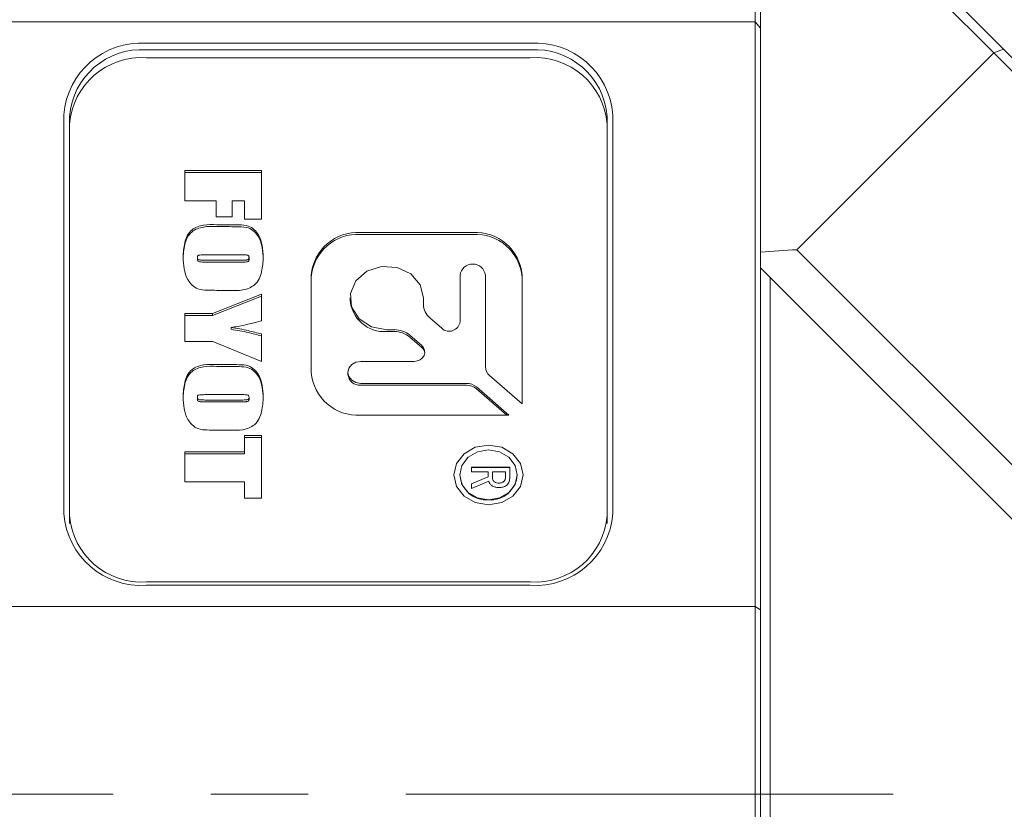
# Model space of a CAD drawing. Units: millimetres. Extents: x 0 to 667, y -1 to 558.
# Drawn here: x 206 to 220, y 152 to 164 of the extents above; entities that cross this region are included whole.
import ezdxf

# ---------------------------------------------------------------- set-up
doc = ezdxf.new("R2010")
doc.units = ezdxf.units.MM
doc.linetypes.add('CENTERX2', pattern=[20.32, 12.7, -2.54, 2.54, -2.54])
doc.layers.add('图框', color=179, linetype='Continuous')
doc.styles.add('SLDTEXTSTYLE1', font='TXT', dxfattribs={"width": 0.7})
doc.dimstyles.new('SLDDIMSTYLE1', dxfattribs={"dimtxt": 4, "dimasz": 3, "dimexe": 0, "dimexo": 0.0625, "dimgap": 1, "dimtad": 2, "dimlfac": 1.8, "dimrnd": 1e-09, "dimzin": 12, "dimdsep": 46, "dimtxsty": 'SLDTEXTSTYLE1', "dimsah": 1, "dimcen": 0.09, "dimadec": 0, "dimazin": 3, "dimtfac": 1, "dimtofl": 0, "dimtmove": 0, "dimatfit": 3, "dimfxl": 0, "dimfrac": 2, "dimtolj": 1, "dimtzin": 12, "dimarcsym": 0})

# ---------------------------------------------------------------- blocks, each defined once
blk = doc.blocks.new('_D_5')
at = {"layer": '图框'}
for p, q in [((230.503, 181.556), (180.381, 181.556)), ((183.381, 181.556), (183.381, 152.543)), ((202.854, 152.543), (180.381, 152.543))]:
    blk.add_line(p, q, dxfattribs=at)
for points in [[(183.381, 181.556), (182.873, 178.556), (183.889, 178.556)], [(183.381, 152.543), (183.889, 155.543), (182.873, 155.543)]]:
    blk.add_solid(points, dxfattribs=at)
at = {"layer": '图框', "insert": (178.225, 161.366), "char_height": 4, "attachment_point": 1, "rotation": 90, "style": 'SLDTEXTSTYLE1'}
blk.add_mtext('52.22', dxfattribs=at)
blk = doc.blocks.new('_D_7')
at = {"layer": '图框'}
for p, q in [((191.381, 161.588), (191.381, 205.329)), ((263.895, 180.378), (263.895, 205.329)), ((191.381, 202.329), (263.895, 202.329))]:
    blk.add_line(p, q, dxfattribs=at)
for points in [[(191.381, 202.329), (194.381, 201.821), (194.381, 202.837)], [(263.895, 202.329), (260.895, 202.837), (260.895, 201.821)]]:
    blk.add_solid(points, dxfattribs=at)
at = {"layer": '图框', "insert": (220.944, 207.485), "char_height": 4, "attachment_point": 1, "style": 'SLDTEXTSTYLE1'}
blk.add_mtext('130.52', dxfattribs=at)

msp = doc.modelspace()

# ---------------------------------------------------------------- linework, layer by layer
at = {"color": 7, "linetype": 'Continuous', "lineweight": 15}
for p, q in [((220.30981, 163.26905), (217.24513, 166.33373)), ((217.44155, 166.33373), (220.45232, 163.32296)), ((216.93697, 166.02557), (216.93697, 160.3832)), ((216.85678, 163.7162), (216.85678, 165.87638)), ((204.85364, 163.7162), (216.85678, 163.7162)), ((216.85678, 155.25879), (216.85678, 163.7162)), ((216.93697, 163.62618), (216.85678, 163.7162)), ((208.04808, 163.40866), (213.60364, 163.40866)), ((213.60364, 163.31244), (208.04808, 163.31244)), ((220.30981, 163.26905), (220.45232, 163.32296)), ((220.45232, 163.32296), (229.22666, 154.54862)), ((213.60364, 163.19761), (208.04808, 163.19761)), ((217.46174, 160.42098), (220.30981, 163.26905)), ((229.12845, 154.45041), (220.30981, 163.26905)), ((206.85364, 156.60074), (206.85364, 162.37424)), ((206.93697, 162.35019), (206.93697, 156.57669)), ((214.71475, 156.57669), (214.71475, 162.35019)), ((214.79808, 162.37424), (214.79808, 156.60074)), ((208.60484, 161.12881), (208.60484, 161.56452)), ((208.60484, 161.56452), (209.71428, 161.56452)), ((208.60484, 161.53674), (209.71428, 161.53674)), ((209.71428, 161.56452), (209.71428, 160.86067)), ((209.05635, 161.12881), (208.60484, 161.12881)), ((209.05635, 160.89419), (209.05635, 161.12881)), ((209.28856, 161.12881), (209.28856, 160.89419)), ((209.46917, 161.12881), (209.28856, 161.12881)), ((209.46917, 160.86067), (209.46917, 161.12881)), ((209.28856, 160.89419), (209.05635, 160.89419)), ((209.06643, 160.78247), (209.25268, 160.78247)), ((209.06643, 160.75469), (209.25268, 160.75469)), ((209.71428, 160.86067), (209.46917, 160.86067)), ((212.76989, 160.66924), (211.14918, 160.66924)), ((212.76989, 160.64146), (211.14918, 160.64146)), ((208.78544, 160.28633), (208.78544, 160.31411)), ((209.42704, 160.34675), (208.91324, 160.34675)), ((209.53367, 160.28371), (209.53367, 160.31149)), ((216.93697, 160.16007), (216.93697, 160.3832)), ((217.46174, 160.42098), (223.01156, 154.87116)), ((208.9213, 160.26855), (209.42704, 160.26855)), ((208.9213, 160.24077), (209.42704, 160.24077)), ((222.61872, 154.47832), (216.93697, 160.16007)), ((216.93697, 155.74623), (216.93697, 160.16007)), ((210.4346, 160.05039), (210.4346, 158.64682)), ((212.58778, 159.379), (212.58778, 160.05039)), ((212.95364, 160.05039), (212.95364, 158.72596)), ((213.48448, 158.193), (213.48448, 160.05039)), ((217.07586, 160.02118), (217.07586, 149.62638)), ((209.00697, 159.49767), (209.71428, 159.77697)), ((209.00697, 159.46989), (209.71428, 159.74919)), ((209.25268, 159.83283), (209.06643, 159.83283)), ((209.71428, 159.77697), (209.71428, 159.39223)), ((210.99528, 159.72396), (210.99528, 159.69619)), ((212.05694, 159.72396), (212.05694, 159.62854)), ((208.60484, 159.49767), (209.00697, 159.49767)), ((208.60484, 159.09547), (208.60484, 159.49767)), ((208.60484, 159.46989), (209.00697, 159.46989)), ((209.00697, 159.46989), (209.00697, 159.49767)), ((212.15022, 159.43352), (212.32289, 159.28398)), ((209.27506, 159.26949), (209.27506, 159.29727)), ((209.71428, 159.20161), (209.71428, 158.80499)), ((211.6363, 159.26425), (211.52611, 159.26425)), ((211.6363, 159.23647), (211.52611, 159.23647)), ((212.03252, 159.03535), (211.86148, 159.18347)), ((212.03252, 159.00757), (211.86148, 159.15569)), ((209.00999, 159.09547), (208.60484, 159.09547)), ((209.71428, 158.80499), (209.00999, 159.09547)), ((209.06643, 158.7603), (209.25268, 158.7603)), ((209.06643, 158.73253), (209.25268, 158.73253)), ((211.14918, 158.80595), (211.9228, 158.80595)), ((210.96543, 158.64682), (210.96543, 158.61904)), ((213.01344, 158.60093), (213.48448, 158.193)), ((212.67851, 158.48768), (211.14918, 158.48768)), ((212.67851, 158.45991), (211.14918, 158.45991)), ((209.42704, 158.32459), (208.91324, 158.32459)), ((213.29391, 158.02797), (212.82288, 158.4359)), ((213.26184, 158.02797), (212.82288, 158.40812)), ((208.78544, 158.26417), (208.78544, 158.29195)), ((208.9213, 158.24638), (209.42704, 158.24638)), ((208.9213, 158.21861), (209.42704, 158.21861)), ((209.53367, 158.26155), (209.53367, 158.28933)), ((211.14918, 158.02797), (213.29391, 158.02797)), ((209.25268, 157.81067), (209.06643, 157.81067)), ((209.46917, 157.73246), (209.71428, 157.73246)), ((209.46917, 157.49785), (209.46917, 157.73246)), ((209.71428, 157.73246), (209.71428, 156.82752)), ((209.46917, 157.70469), (209.71428, 157.70469)), ((208.60484, 157.49785), (209.46917, 157.49785)), ((208.60484, 157.06213), (208.60484, 157.49785)), ((208.60484, 157.47007), (209.46917, 157.47007)), ((209.46917, 157.47007), (209.46917, 157.49785)), ((212.4991, 157.16276), (212.4991, 157.16248)), ((212.58243, 157.16276), (212.58243, 157.16248)), ((212.75222, 157.27296), (213.30778, 157.27296)), ((212.75222, 157.20825), (212.75222, 157.27296)), ((212.75222, 157.27268), (213.30778, 157.27268)), ((212.99264, 157.20825), (212.75222, 157.20825)), ((212.99264, 157.13509), (212.99264, 157.20825)), ((213.05437, 157.20825), (213.05437, 157.12947)), ((213.24605, 157.20825), (213.05437, 157.20825)), ((213.24605, 157.14635), (213.24605, 157.20825)), ((213.30778, 157.27296), (213.30778, 157.13228)), ((213.41577, 157.16248), (213.41577, 157.16276)), ((213.4991, 157.16248), (213.4991, 157.16276)), ((209.46917, 157.06213), (208.60484, 157.06213)), ((209.46917, 156.82752), (209.46917, 157.06213)), ((212.75222, 157.0338), (212.99264, 157.13509)), ((212.75222, 157.03353), (212.99264, 157.13482)), ((213.00239, 157.07319), (212.75222, 156.96628)), ((212.75222, 156.96628), (212.75222, 157.0338)), ((212.99264, 157.13482), (212.99264, 157.13509)), ((213.05437, 157.12919), (213.05437, 157.12947)), ((213.14859, 157.04478), (213.14859, 157.04506)), ((213.24605, 157.14607), (213.24605, 157.14635)), ((209.71428, 156.82752), (209.46917, 156.82752)), ((206.93697, 156.57669), (206.93697, 156.46185)), ((214.71475, 156.46185), (214.71475, 156.57669)), ((216.93697, 155.74623), (216.93697, 155.20992)), ((208.04808, 155.61444), (213.60364, 155.61444)), ((213.60364, 155.56632), (208.04808, 155.56632)), ((216.85678, 155.25879), (204.85364, 155.25879)), ((216.85678, 151.28235), (216.85678, 155.25879)), ((216.93697, 155.20992), (216.85678, 155.25879)), ((216.93697, 155.20992), (216.93697, 151.32497))]:
    msp.add_line(p, q, dxfattribs=at)
at = {"color": 7, "linetype": 'Continuous', "lineweight": 15, "flags": 128}
for points in [[(211.52611, 159.26425), (211.30559, 159.30579), (211.12493, 159.42291), (211.01678, 159.59445), (211.00068, 159.78939), (211.07954, 159.9725), (211.23912, 160.1107), (211.45056, 160.179), (211.67566, 160.16506), (211.87373, 160.07139), (212.00897, 159.91494), (212.05694, 159.72396)], [(211.9228, 158.80595), (211.96784, 158.81173), (212.00901, 158.8286), (212.04275, 158.85508), (212.06616, 158.8889), (212.07722, 158.92716), (212.07499, 158.96654), (212.05965, 159.00367), (212.03252, 159.03535)], [(211.14918, 158.48768), (211.07886, 158.4998), (211.01925, 158.53429), (210.97942, 158.58592), (210.96543, 158.64682), (210.97942, 158.70771), (211.01925, 158.75934), (211.07886, 158.79383), (211.14918, 158.80595)], [(212.9991, 156.72975), (213.19044, 156.76271), (213.35265, 156.85657), (213.46104, 156.99705), (213.4991, 157.16276), (213.46104, 157.32847), (213.35265, 157.46894), (213.19044, 157.56281), (212.9991, 157.59577), (212.80776, 157.56281), (212.64555, 157.46894), (212.53716, 157.32847), (212.4991, 157.16276), (212.53716, 156.99705), (212.64555, 156.85657), (212.80776, 156.76271), (212.9991, 156.72975)], [(213.4991, 157.16248), (213.46104, 157.32819), (213.35265, 157.46867), (213.19044, 157.56253), (212.9991, 157.59549), (212.80776, 157.56253), (212.64555, 157.46867), (212.53716, 157.32819), (212.4991, 157.16248), (212.4991, 157.16248)], [(212.9991, 156.80191), (213.15855, 156.82938), (213.29373, 156.9076), (213.38405, 157.02467), (213.41577, 157.16276), (213.38405, 157.30085), (213.29373, 157.41791), (213.15855, 157.49614), (212.9991, 157.5236), (212.83965, 157.49614), (212.70447, 157.41791), (212.61415, 157.30085), (212.58243, 157.16276), (212.61415, 157.02467), (212.70447, 156.9076), (212.83965, 156.82938), (212.9991, 156.80191)]]:
    msp.add_lwpolyline(points, dxfattribs=at)
at = {"color": 7, "linetype": 'Continuous', "lineweight": 15}
for centre, radius, start, end in [((207.97343, 162.28804), 1.1231, 86.188739, 175.59805), ((207.97864, 162.27), 1.04475, 86.188739, 175.59805), ((213.67829, 162.28804), 1.1231, 4.40195, 93.811261), ((213.67308, 162.27), 1.04475, 4.40195, 93.811261), ((207.97864, 162.15517), 1.04475, 86.188739, 175.59805), ((213.67308, 162.15517), 1.04475, 4.40195, 93.811261), ((211.10452, 159.99882), 0.6719, 86.188739, 175.59805), ((211.10452, 159.97104), 0.6719, 86.188739, 175.59805), ((212.81455, 159.99882), 0.6719, 4.40195, 93.811261), ((212.81455, 159.97104), 0.6719, 4.40195, 93.811261), ((218.91469, 136.57632), 23.88889, 93.486944, 94.748839), ((212.77071, 160.02914), 0.18416, 6.625439, 173.374561), ((211.49293, 159.7345), 0.49913, 184.40195, 273.811261), ((212.31575, 159.63251), 0.25884, 180.879356, 230.243536), ((212.43079, 159.39991), 0.15837, 227.05321, 352.414587), ((211.63974, 158.91958), 0.34469, 49.960344, 90.571859), ((211.63974, 158.8918), 0.34469, 49.960344, 90.571859), ((211.95152, 158.91019), 0.12666, 7.369594, 50.24576), ((211.10452, 158.69839), 0.6719, 184.40195, 273.811261), ((211.1377, 158.6323), 0.17278, 184.40195, 273.811261), ((213.11957, 158.7285), 0.16594, 180.879356, 230.243536), ((212.68071, 158.26671), 0.22098, 49.960344, 90.571859), ((212.68071, 158.23893), 0.22098, 49.960344, 90.571859), ((212.97306, 157.19255), 0.39178, 184.40195, 273.811261), ((213.02514, 157.19255), 0.39178, 266.188739, 355.59805), ((207.97343, 156.68694), 1.1231, 184.40195, 273.811261), ((213.67829, 156.68694), 1.1231, 266.188739, 355.59805), ((207.97864, 156.65687), 1.04475, 184.40195, 273.811261), ((213.67308, 156.65687), 1.04475, 266.188739, 355.59805)]:
    msp.add_arc(centre, radius, start, end, dxfattribs=at)
for points, knots in [([(208.57904, 160.31324), (208.58295, 160.38239), (208.59074, 160.52006), (208.6733, 160.71666), (208.87772, 160.78902), (209.00293, 160.78467), (209.06643, 160.78247)], [0, 0, 0, 0, 0.28230235, 0.56200613, 0.7778425, 1, 1, 1, 1]), ([(208.57904, 160.28546), (208.58295, 160.35461), (208.59074, 160.49228), (208.6733, 160.68889), (208.87772, 160.76124), (209.00293, 160.7569), (209.06643, 160.75469)], [0, 0, 0, 0, 0.28230235, 0.56200613, 0.7778425, 1, 1, 1, 1]), ([(209.25268, 160.78247), (209.29764, 160.78175), (209.38739, 160.78033), (209.51717, 160.77629), (209.61416, 160.71399), (209.72345, 160.56935), (209.73279, 160.4255), (209.74008, 160.31324)], [0, 0, 0, 0, 0.15768901, 0.31482033, 0.43771176, 0.56119264, 1, 1, 1, 1]), ([(209.25268, 160.75469), (209.29764, 160.75398), (209.38739, 160.75255), (209.51717, 160.74851), (209.61416, 160.68621), (209.72345, 160.54157), (209.73279, 160.39772), (209.74008, 160.28546)], [0, 0, 0, 0, 0.15768901, 0.31482033, 0.43771176, 0.56119264, 1, 1, 1, 1]), ([(209.06643, 159.83283), (209.02101, 159.8335), (208.93038, 159.83482), (208.79865, 159.84059), (208.70368, 159.90714), (208.5954, 160.0542), (208.58621, 160.19969), (208.57904, 160.31324)], [0, 0, 0, 0, 0.15767024, 0.31457173, 0.43753837, 0.56104645, 1, 1, 1, 1]), ([(208.91324, 160.34675), (208.8888, 160.3462), (208.85217, 160.34536), (208.81086, 160.34454), (208.79446, 160.33651), (208.787, 160.3276), (208.78607, 160.3195), (208.78544, 160.31411)], [0, 0, 0, 0, 0.50080389, 0.75064798, 0.81318124, 0.8757184, 1, 1, 1, 1]), ([(208.78544, 160.31411), (208.78572, 160.3081), (208.78628, 160.29613), (208.79697, 160.27913), (208.81762, 160.2731), (208.85862, 160.26898), (208.89344, 160.26874), (208.9213, 160.26855)], [0, 0, 0, 0, 0.12505325, 0.24934766, 0.37358906, 0.49884286, 1, 1, 1, 1]), ([(209.74008, 160.31324), (209.73584, 160.24329), (209.7274, 160.10399), (209.64728, 159.90579), (209.44402, 159.8254), (209.31709, 159.83033), (209.25268, 159.83283)], [0, 0, 0, 0, 0.28228765, 0.56220296, 0.77785982, 1, 1, 1, 1]), ([(209.53367, 160.31149), (209.5332, 160.31612), (209.53224, 160.32538), (209.52353, 160.33838), (209.50734, 160.34252), (209.47574, 160.34662), (209.44869, 160.34669), (209.42704, 160.34675)], [0, 0, 0, 0, 0.124971797, 0.249634848, 0.373854564, 0.499065611, 1, 1, 1, 1]), ([(209.42704, 160.26855), (209.44973, 160.26885), (209.47809, 160.26923), (209.51186, 160.27385), (209.52676, 160.28243), (209.53303, 160.29679), (209.53346, 160.30658), (209.53367, 160.31149)], [0, 0, 0, 0, 0.5009659, 0.6261512, 0.74991074, 0.87475838, 1, 1, 1, 1]), ([(208.78544, 160.28633), (208.78572, 160.28033), (208.78628, 160.26835), (208.79697, 160.25135), (208.81762, 160.24532), (208.85862, 160.2412), (208.89344, 160.24096), (208.9213, 160.24077)], [0, 0, 0, 0, 0.12505325, 0.24934766, 0.37358906, 0.49884286, 1, 1, 1, 1]), ([(209.42704, 160.24077), (209.44973, 160.24107), (209.47809, 160.24145), (209.51186, 160.24607), (209.52676, 160.25466), (209.53303, 160.26901), (209.53346, 160.27881), (209.53367, 160.28371)], [0, 0, 0, 0, 0.5009659, 0.6261512, 0.74991074, 0.87475838, 1, 1, 1, 1]), ([(209.71428, 159.39223), (209.66505, 159.37951), (209.58396, 159.35856), (209.47034, 159.33156), (209.37376, 159.30973), (209.30795, 159.30142), (209.27506, 159.29727)], [0, 0, 0, 0, 0.3400614, 0.56009982, 0.78012961, 1, 1, 1, 1]), ([(209.27506, 159.29727), (209.35805, 159.28286), (209.50628, 159.25714), (209.65071, 159.21858), (209.71428, 159.20161)], [0, 0, 0, 0, 0.55989938, 1, 1, 1, 1]), ([(209.27506, 159.26949), (209.35805, 159.25509), (209.50628, 159.22936), (209.65071, 159.1908), (209.71428, 159.17383)], [0, 0, 0, 0, 0.55989938, 1, 1, 1, 1]), ([(208.57904, 158.29107), (208.58295, 158.36023), (208.59074, 158.49789), (208.6733, 158.6945), (208.87772, 158.76686), (209.00293, 158.76251), (209.06643, 158.7603)], [0, 0, 0, 0, 0.28230235, 0.56200613, 0.7778425, 1, 1, 1, 1]), ([(208.57904, 158.2633), (208.58295, 158.33245), (208.59074, 158.47012), (208.6733, 158.66672), (208.87772, 158.73908), (209.00293, 158.73473), (209.06643, 158.73253)], [0, 0, 0, 0, 0.28230235, 0.56200613, 0.7778425, 1, 1, 1, 1]), ([(209.25268, 158.7603), (209.29764, 158.75959), (209.38739, 158.75817), (209.51717, 158.75413), (209.61416, 158.69182), (209.72345, 158.54719), (209.73279, 158.40334), (209.74008, 158.29107)], [0, 0, 0, 0, 0.15768901, 0.31482033, 0.43771176, 0.56119264, 1, 1, 1, 1]), ([(209.25268, 158.73253), (209.29764, 158.73181), (209.38739, 158.73039), (209.51717, 158.72635), (209.61416, 158.66404), (209.72345, 158.51941), (209.73279, 158.37556), (209.74008, 158.2633)], [0, 0, 0, 0, 0.15768901, 0.31482033, 0.43771176, 0.56119264, 1, 1, 1, 1]), ([(208.91324, 158.32459), (208.8888, 158.32403), (208.85217, 158.3232), (208.81086, 158.32238), (208.79446, 158.31435), (208.787, 158.30544), (208.78607, 158.29734), (208.78544, 158.29195)], [0, 0, 0, 0, 0.50080389, 0.75064798, 0.81318124, 0.8757184, 1, 1, 1, 1]), ([(209.53367, 158.28933), (209.5332, 158.29396), (209.53224, 158.30322), (209.52353, 158.31621), (209.50734, 158.32035), (209.47574, 158.32445), (209.44869, 158.32453), (209.42704, 158.32459)], [0, 0, 0, 0, 0.124971797, 0.249634848, 0.373854564, 0.499065611, 1, 1, 1, 1]), ([(209.06643, 157.81067), (209.02101, 157.81133), (208.93038, 157.81266), (208.79865, 157.81843), (208.70368, 157.88497), (208.5954, 158.03204), (208.58621, 158.17753), (208.57904, 158.29107)], [0, 0, 0, 0, 0.15767024, 0.31457173, 0.43753837, 0.56104645, 1, 1, 1, 1]), ([(208.78544, 158.29195), (208.78572, 158.28594), (208.78628, 158.27396), (208.79697, 158.25697), (208.81762, 158.25093), (208.85862, 158.24681), (208.89344, 158.24657), (208.9213, 158.24638)], [0, 0, 0, 0, 0.12505325, 0.24934766, 0.37358906, 0.49884286, 1, 1, 1, 1]), ([(208.78544, 158.26417), (208.78572, 158.25816), (208.78628, 158.24619), (208.79697, 158.22919), (208.81762, 158.22315), (208.85862, 158.21903), (208.89344, 158.2188), (208.9213, 158.21861)], [0, 0, 0, 0, 0.12505325, 0.24934766, 0.37358906, 0.49884286, 1, 1, 1, 1]), ([(209.74008, 158.29107), (209.73584, 158.22113), (209.7274, 158.08183), (209.64728, 157.88362), (209.44402, 157.80324), (209.31709, 157.80817), (209.25268, 157.81067)], [0, 0, 0, 0, 0.28228765, 0.56220296, 0.77785982, 1, 1, 1, 1]), ([(209.42704, 158.24638), (209.44973, 158.24669), (209.47809, 158.24706), (209.51186, 158.25168), (209.52676, 158.26027), (209.53303, 158.27462), (209.53346, 158.28442), (209.53367, 158.28933)], [0, 0, 0, 0, 0.5009659, 0.6261512, 0.74991074, 0.87475838, 1, 1, 1, 1]), ([(209.42704, 158.21861), (209.44973, 158.21891), (209.47809, 158.21928), (209.51186, 158.2239), (209.52676, 158.23249), (209.53303, 158.24684), (209.53346, 158.25664), (209.53367, 158.26155)], [0, 0, 0, 0, 0.5009659, 0.6261512, 0.74991074, 0.87475838, 1, 1, 1, 1]), ([(213.14859, 156.98035), (213.13006, 156.98116), (213.09311, 156.98279), (213.04731, 157.00567), (213.01633, 157.03744), (213.00703, 157.06128), (213.00239, 157.07319)], [0, 0, 0, 0, 0.28037049, 0.55921566, 0.77971531, 1, 1, 1, 1]), ([(213.05437, 157.12947), (213.05573, 157.11704), (213.05845, 157.09224), (213.07996, 157.06071), (213.11462, 157.04639), (213.13724, 157.0455), (213.14859, 157.04506)], [0, 0, 0, 0, 0.28045404, 0.55962435, 0.77918883, 1, 1, 1, 1]), ([(213.05437, 157.12919), (213.05573, 157.11676), (213.05845, 157.09196), (213.07996, 157.06043), (213.11462, 157.04611), (213.13724, 157.04522), (213.14859, 157.04478)], [0, 0, 0, 0, 0.28045404, 0.55962435, 0.77918883, 1, 1, 1, 1]), ([(213.14859, 157.04506), (213.16497, 157.04636), (213.19764, 157.04894), (213.2429, 157.08655), (213.24485, 157.12364), (213.24605, 157.14635)], [0, 0, 0, 0, 0.28065315, 0.5595886, 1, 1, 1, 1]), ([(213.14859, 157.04478), (213.16497, 157.04608), (213.19764, 157.04866), (213.2429, 157.08627), (213.24485, 157.12336), (213.24605, 157.14607)], [0, 0, 0, 0, 0.28065315, 0.5595886, 1, 1, 1, 1]), ([(213.30778, 157.13228), (213.30607, 157.11045), (213.30265, 157.06691), (213.26758, 157.01064), (213.20817, 156.983), (213.16849, 156.98123), (213.14859, 156.98035)], [0, 0, 0, 0, 0.28074963, 0.55990913, 0.77926104, 1, 1, 1, 1])]:
    msp.add_open_spline(points, degree=3, knots=knots, dxfattribs=at)
at = {"layer": '图框', "linetype": 'CENTERX2', "lineweight": 0, "ltscale": 0.555556}
msp.add_line((218.85678, 152.54305), (202.85364, 152.54305), dxfattribs=at)

# ---------------------------------------------------------------- dimensions: what is measured, and where the dimension line sits
at = {"layer": '图框'}
dim = msp.add_linear_dim(base=(263.89453, 202.32917), p1=(191.38142, 161.5881), p2=(263.89453, 180.37766), dimstyle='SLDDIMSTYLE1', dxfattribs=at)
dim.commit()
dim.dimension.update_dxf_attribs({"geometry": '_D_7', "text_midpoint": (227.63797, 202.32917), "dimtype": 160})
dim = msp.add_linear_dim(base=(183.38142, 152.54305), p1=(230.50338, 181.55617), p2=(202.85364, 152.54305), angle=90, dimstyle='SLDDIMSTYLE1', dxfattribs=at)
dim.commit()
dim.dimension.update_dxf_attribs({"geometry": '_D_5', "text_midpoint": (183.38142, 167.04961), "dimtype": 160})

doc.saveas('drawing.dxf')
